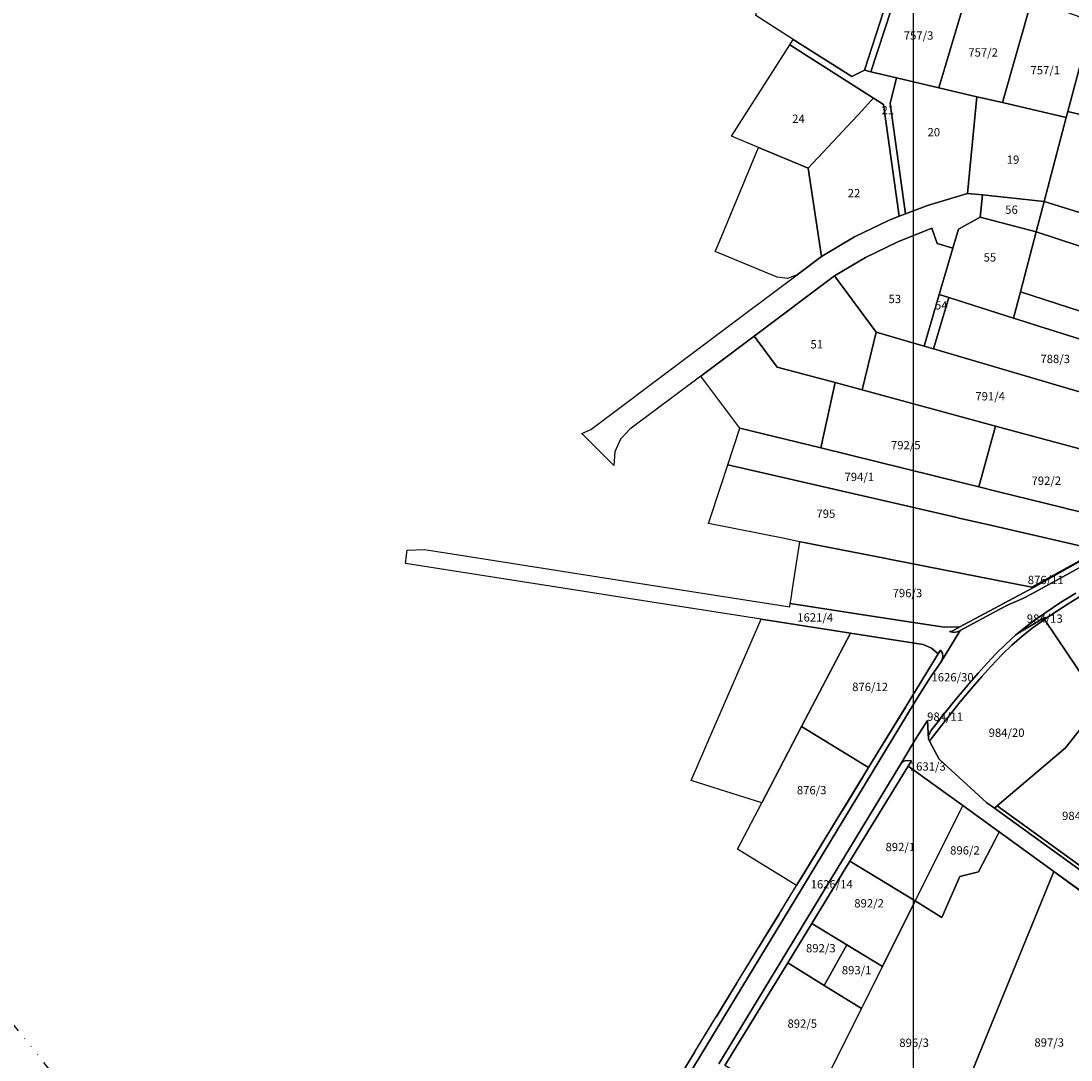
# Model space of a CAD drawing. Units: metres. Extents: x 2624942 to 2630352, y 5615862 to 5620041.
# Drawn here: x 2625732 to 2626048, y 5617393 to 5617706 of the extents above; entities that cross this region are included whole.
import ezdxf
from ezdxf.enums import TextEntityAlignment as Align

# ---------------------------------------------------------------- set-up
doc = ezdxf.new("R2010")
doc.units = ezdxf.units.M
doc.linetypes.add('ACAD_ISO14W100', pattern=[24, 12, -3, 0, -3, 0, -3, 0, -3])
for name, color, linetype in [('alk_Flurstueck', 6, 'Continuous'), ('alkWW', 6, 'Continuous'), ('alkWW_f_Flur', 7, 'ACAD_ISO14W100'), ('Luftbilder', 7, 'Continuous')]:
    doc.layers.add(name, color=color, linetype=linetype)
doc.styles.add('ALK', font='arial.ttf')
picture_1 = doc.add_image_def('image2.jpg', size_in_pixel=(2000, 2000))

# ---------------------------------------------------------------- blocks, each defined once
blk = doc.blocks.new('alk_FLURSTUECK')
at = {"layer": 'alk_Flurstueck', "style": 'ALK'}
blk.add_attdef('FLURSTUECK', text='', height=2.5, dxfattribs=at).set_placement((0, 0), align=Align.MIDDLE_CENTER)

msp = doc.modelspace()

# ---------------------------------------------------------------- linework, layer by layer
at = {"layer": 'alkWW'}
for points in [[(2625964.14, 5617700.55), (2625952.91, 5617707.69), (2625954.15, 5617714.49), (2625967.27, 5617729.64), (2625989.72, 5617710.36), (2625991.33, 5617708.92), (2625985.55, 5617691.26), (2625981.73, 5617689.4), (2625964.14, 5617700.55)], [(2626001.55, 5617725.31), (2625997.71, 5617722.08), (2625987.5, 5617690.79), (2625985.55, 5617691.26), (2625991.33, 5617708.92), (2625989.72, 5617710.36), (2625995.35, 5617727.62), (2626001.55, 5617725.31)], [(2626007.99, 5617685.95), (2625995.17, 5617688.98), (2625987.5, 5617690.79), (2625997.71, 5617722.08), (2626001.55, 5617725.31), (2626017.88, 5617719.3), (2626016.63, 5617715.08), (2626014.76, 5617708.79), (2626007.99, 5617685.95)], [(2626007.99, 5617685.95), (2626014.76, 5617708.79), (2626016.63, 5617715.08), (2626017.88, 5617719.3), (2626035.95, 5617712.66), (2626027.15, 5617681.49), (2626019.4, 5617683.25), (2626007.99, 5617685.95)], [(2626027.15, 5617681.49), (2626035.95, 5617712.66), (2626054, 5617706.02), (2626046.8, 5617678.85), (2626046.31, 5617677), (2626027.15, 5617681.49)], [(2626074.58, 5617702.98), (2626073.43, 5617698.41), (2626071.49, 5617690.74), (2626067.23, 5617673.89), (2626046.8, 5617678.85), (2626054, 5617706.02), (2626060.11, 5617703.77), (2626074.58, 5617702.98)], [(2625968.63, 5617661.8), (2625953.63, 5617668.03), (2625945.55, 5617671.39), (2625961.15, 5617695.9), (2625963.07, 5617698.88), (2625988.31, 5617682.88), (2625987.62, 5617682.14), (2625984.83, 5617679.15), (2625968.63, 5617661.8)], [(2625995.17, 5617688.98), (2625993.34, 5617681.22), (2625997.91, 5617648.01), (2625996.02, 5617647.27), (2625991.34, 5617680.96), (2625988.31, 5617682.88), (2625963.07, 5617698.88), (2625964.14, 5617700.55), (2625981.73, 5617689.4), (2625985.55, 5617691.26), (2625987.5, 5617690.79), (2625995.17, 5617688.98)], [(2626019.4, 5617683.25), (2626016.62, 5617654.18), (2626004.54, 5617650.55), (2625997.91, 5617648.01), (2625993.34, 5617681.22), (2625995.17, 5617688.98), (2626007.99, 5617685.95), (2626019.4, 5617683.25)], [(2626021.1, 5617653.69), (2626016.62, 5617654.18), (2626019.4, 5617683.25), (2626027.15, 5617681.49), (2626046.31, 5617677), (2626039.68, 5617651.71), (2626021.1, 5617653.69)], [(2625972.63, 5617635.17), (2625968.63, 5617661.8), (2625984.83, 5617679.15), (2625987.62, 5617682.14), (2625988.31, 5617682.88), (2625991.34, 5617680.96), (2625996.02, 5617647.27), (2625992.8, 5617646.05), (2625982.56, 5617641.08), (2625972.63, 5617635.17)], [(2626099.53, 5617633.17), (2626075.52, 5617640.61), (2626039.68, 5617651.71), (2626046.31, 5617677), (2626046.8, 5617678.85), (2626067.23, 5617673.89), (2626084.76, 5617669.62), (2626087.78, 5617668.89), (2626107.7, 5617664.06), (2626099.53, 5617633.17)], [(2625968.63, 5617661.8), (2625972.63, 5617635.17), (2625965.35, 5617629.7), (2625962.42, 5617628.59), (2625959.33, 5617628.93), (2625940.67, 5617636.64), (2625941.41, 5617638.49), (2625953.63, 5617668.03), (2625968.63, 5617661.8)], [(2626021.1, 5617653.69), (2626020.38, 5617647.06), (2626013.88, 5617643.4), (2626012.2, 5617637.63), (2626007.41, 5617639.05), (2626005.81, 5617643.69), (2625995.62, 5617639.61), (2625985.9, 5617634.91), (2625976.56, 5617629.33), (2625952.35, 5617611.19), (2625936.29, 5617599.15), (2625914.98, 5617583.22), (2625912.13, 5617580.19), (2625910.45, 5617576.36), (2625910.13, 5617572.2), (2625900.45, 5617581.89), (2625903.16, 5617583.13), (2625930.22, 5617603.39), (2625949.44, 5617617.76), (2625965.35, 5617629.7), (2625972.63, 5617635.17), (2625982.56, 5617641.08), (2625992.8, 5617646.05), (2625996.02, 5617647.27), (2625997.91, 5617648.01), (2626004.54, 5617650.55), (2626016.62, 5617654.18), (2626021.1, 5617653.69)], [(2626020.38, 5617647.06), (2626021.1, 5617653.69), (2626039.68, 5617651.71), (2626037.3, 5617642.61), (2626020.38, 5617647.06)], [(2626096.86, 5617622.99), (2626081.9, 5617627.92), (2626037.3, 5617642.61), (2626039.68, 5617651.71), (2626075.52, 5617640.61), (2626099.53, 5617633.17), (2626096.86, 5617622.99)], [(2626012.2, 5617637.63), (2626013.88, 5617643.4), (2626020.38, 5617647.06), (2626037.3, 5617642.61), (2626032.55, 5617624.57), (2626030.46, 5617616.65), (2626010.97, 5617622.83), (2626008.1, 5617623.75), (2626012.2, 5617637.63)], [(2625976.56, 5617629.33), (2625985.9, 5617634.91), (2625995.62, 5617639.61), (2626005.81, 5617643.69), (2626007.41, 5617639.05), (2626012.2, 5617637.63), (2626008.1, 5617623.75), (2626003.53, 5617608.2), (2625989.13, 5617612.43), (2625976.56, 5617629.33)], [(2626032.55, 5617624.57), (2626037.3, 5617642.61), (2626081.9, 5617627.92), (2626096.86, 5617622.99), (2626093.99, 5617612.21), (2626093.63, 5617611.1), (2626092.16, 5617606.55), (2626091.77, 5617605.35), (2626076.17, 5617610.41), (2626032.55, 5617624.57)], [(2625976.72, 5617597.19), (2625959.31, 5617601.87), (2625953.53, 5617609.6), (2625952.35, 5617611.19), (2625976.56, 5617629.33), (2625989.13, 5617612.43), (2625984.91, 5617595), (2625976.72, 5617597.19)], [(2626008.1, 5617623.75), (2626010.97, 5617622.83), (2626006.39, 5617607.36), (2626003.53, 5617608.2), (2626008.1, 5617623.75)], [(2626030.46, 5617616.65), (2626032.55, 5617624.57), (2626076.17, 5617610.41), (2626091.77, 5617605.35), (2626106.05, 5617600.71), (2626104.02, 5617593.33), (2626089.34, 5617597.99), (2626030.46, 5617616.65)], [(2626110.84, 5617576.58), (2626105.07, 5617578.28), (2626099.32, 5617579.98), (2626084.8, 5617584.26), (2626074.49, 5617587.3), (2626006.39, 5617607.36), (2626010.97, 5617622.83), (2626030.46, 5617616.65), (2626089.34, 5617597.99), (2626104.02, 5617593.33), (2626127.75, 5617585.81), (2626110.84, 5617576.58)], [(2625972.39, 5617577.54), (2625948.05, 5617583.53), (2625937.51, 5617597.56), (2625936.29, 5617599.15), (2625952.35, 5617611.19), (2625953.53, 5617609.6), (2625959.31, 5617601.87), (2625976.72, 5617597.19), (2625972.39, 5617577.54)], [(2626087.9, 5617564.07), (2626087.06, 5617565.99), (2626070.15, 5617571.34), (2626062.66, 5617573.93), (2626061.97, 5617574.11), (2626025.04, 5617584.13), (2625984.91, 5617595), (2625989.13, 5617612.43), (2626003.53, 5617608.2), (2626006.39, 5617607.36), (2626074.49, 5617587.3), (2626084.8, 5617584.26), (2626099.32, 5617579.98), (2626105.07, 5617578.28), (2626110.84, 5617576.58), (2626102.87, 5617572.12), (2626087.9, 5617564.07)], [(2626020.02, 5617565.8), (2626015.09, 5617567.01), (2625972.39, 5617577.54), (2625976.72, 5617597.19), (2625984.91, 5617595), (2626025.04, 5617584.13), (2626020.02, 5617565.8)], [(2626014.48, 5617556.32), (2626013, 5617556.66), (2625996.01, 5617560.58), (2625944.4, 5617572.46), (2625948.05, 5617583.53), (2625972.39, 5617577.54), (2626015.09, 5617567.01), (2626020.02, 5617565.8), (2626025.55, 5617564.44), (2626045.18, 5617559.6), (2626047.06, 5617559.14), (2626053.86, 5617557.46), (2626054.8, 5617557.23), (2626056.94, 5617556.7), (2626064.97, 5617554.72), (2626067.01, 5617552.68), (2626063.28, 5617550.64), (2626056.13, 5617546.73), (2626022.23, 5617554.54), (2626021.29, 5617554.76), (2626014.48, 5617556.32)], [(2626025.55, 5617564.44), (2626020.02, 5617565.8), (2626025.04, 5617584.13), (2626061.97, 5617574.11), (2626056.94, 5617556.7), (2626054.8, 5617557.23), (2626053.86, 5617557.46), (2626047.06, 5617559.14), (2626045.18, 5617559.6), (2626025.55, 5617564.44)], [(2626021.29, 5617554.76), (2626022.23, 5617554.54), (2626056.13, 5617546.73), (2626035.93, 5617535.65), (2625993.01, 5617544.04), (2625992.08, 5617544.22), (2625971.42, 5617548.26), (2625967.42, 5617549.04), (2625966.14, 5617549.29), (2625966.03, 5617549.31), (2625961.96, 5617550.12), (2625938.57, 5617554.78), (2625942.28, 5617566.01), (2625944.4, 5617572.46), (2625996.01, 5617560.58), (2626013, 5617556.66), (2626014.48, 5617556.32), (2626021.29, 5617554.76)], [(2626035.93, 5617535.65), (2626036.47, 5617535.55), (2626014.32, 5617523.67), (2626009.56, 5617523.53), (2625990.39, 5617526.5), (2625963.23, 5617530.71), (2625963.46, 5617532.2), (2625963.92, 5617535.14), (2625966.14, 5617549.29), (2625967.42, 5617549.04), (2625971.42, 5617548.26), (2625992.08, 5617544.22), (2625993.01, 5617544.04), (2626035.93, 5617535.65)], [(2625963.06, 5617529.71), (2625963.23, 5617530.71), (2625990.39, 5617526.5), (2626009.56, 5617523.53), (2626014.32, 5617523.67), (2626011.94, 5617522.35), (2626011.19, 5617522.22), (2626012.44, 5617521.99), (2626013.47, 5617522.14), (2626014.42, 5617522.55), (2626008.46, 5617512.88), (2626008.95, 5617513.78), (2626009.21, 5617514.78), (2626009.03, 5617515.78), (2626008.45, 5617516.64), (2626007.8, 5617515.58), (2626005.76, 5617517.2), (2626003.22, 5617518.34), (2625981.32, 5617521.77), (2625954.47, 5617525.98), (2625914.53, 5617532.25), (2625901.17, 5617534.34), (2625847.38, 5617542.78), (2625847.89, 5617546.72), (2625853.03, 5617546.94), (2625859.53, 5617545.92), (2625879.9, 5617542.74), (2625909.2, 5617538.16), (2625963.06, 5617529.71)], [(2626036.47, 5617535.55), (2626035.93, 5617535.65), (2626056.13, 5617546.73), (2626055.52, 5617546.26), (2626036.47, 5617535.55)], [(2626057.77, 5617536.94), (2626076.35, 5617504.68), (2626056.73, 5617500.68), (2626039.77, 5617525.87), (2626040.75, 5617526.58), (2626041.81, 5617527.31), (2626046.86, 5617530.58), (2626050.29, 5617532.66), (2626051.17, 5617533.2), (2626056.36, 5617536.16), (2626057.77, 5617536.94)], [(2625981.32, 5617521.77), (2625966.62, 5617493.62), (2625954.67, 5617470.7), (2625943.83, 5617474.14), (2625933.39, 5617477.45), (2625939.42, 5617491.34), (2625952.47, 5617521.37), (2625954.47, 5617525.98), (2625981.32, 5617521.77)], [(2626039.43, 5617526.26), (2626039.77, 5617525.87), (2626036.09, 5617523.26), (2626032.92, 5617520.79), (2626029.92, 5617518.15), (2626027.05, 5617515.35), (2626023.58, 5617511.72), (2626020.88, 5617508.74), (2626018.29, 5617505.74), (2626014.43, 5617501.06), (2626010.62, 5617496.4), (2626006.34, 5617490.88), (2626005.14, 5617489.21), (2626004.81, 5617489.84), (2626004.88, 5617490.83), (2626005.24, 5617491.76), (2626005.79, 5617492.63), (2626007.01, 5617494.25), (2626009.49, 5617497.4), (2626013.29, 5617502.09), (2626017.17, 5617506.71), (2626019.79, 5617509.76), (2626022.47, 5617512.75), (2626025.22, 5617515.66), (2626028.09, 5617518.49), (2626031.07, 5617521.19), (2626031.56, 5617521.53), (2626039.43, 5617526.26)], [(2626032.92, 5617520.79), (2626036.09, 5617523.26), (2626039.77, 5617525.87), (2626056.73, 5617500.68), (2626046.06, 5617487.27), (2626025.47, 5617469.78), (2626024.67, 5617469.09), (2626022.45, 5617470.69), (2626008.09, 5617483.78), (2626005.14, 5617489.21), (2626006.34, 5617490.88), (2626010.62, 5617496.4), (2626014.43, 5617501.06), (2626018.29, 5617505.74), (2626020.88, 5617508.74), (2626023.58, 5617511.72), (2626027.05, 5617515.35), (2626029.92, 5617518.15), (2626032.92, 5617520.79)], [(2626039.77, 5617525.87), (2626039.43, 5617526.26), (2626040.75, 5617526.58), (2626039.77, 5617525.87)], [(2626005.76, 5617517.2), (2626007.8, 5617515.58), (2625986.83, 5617481.28), (2625966.62, 5617493.62), (2625981.32, 5617521.77), (2626003.22, 5617518.34), (2626005.76, 5617517.2)], [(2626025.47, 5617469.78), (2626046.06, 5617487.27), (2626056.73, 5617500.68), (2626074.28, 5617459.74), (2626060.95, 5617444.15), (2626025.47, 5617469.78)], [(2625947.36, 5617456.7), (2625954.67, 5617470.7), (2625966.62, 5617493.62), (2625986.83, 5617481.28), (2625965.15, 5617445.83), (2625947.36, 5617456.7)], [(2626042.62, 5617450.01), (2626026.1, 5617461.93), (2626015.14, 5617469.84), (2625998.68, 5617481.71), (2625999.7, 5617483.37), (2625998.7, 5617483.45), (2625997.7, 5617483.29), (2625996.84, 5617482.78), (2625996.19, 5617481.97), (2626001.18, 5617490.19), (2626004.59, 5617495.42), (2626004.81, 5617489.84), (2626005.14, 5617489.21), (2626008.09, 5617483.78), (2626022.45, 5617470.69), (2626024.67, 5617469.09), (2626060.29, 5617443.36), (2626071.66, 5617435.15), (2626078.24, 5617430.43), (2626075.3, 5617426.44), (2626071.16, 5617429.43), (2626042.62, 5617450.01)], [(2626000.84, 5617441.16), (2625981.21, 5617453.13), (2625998.68, 5617481.71), (2626015.14, 5617469.84), (2626000.84, 5617441.16)], [(2626015.14, 5617469.84), (2626026.1, 5617461.93), (2626024.98, 5617459.79), (2626019.85, 5617449.94), (2626014.24, 5617448.53), (2626008.87, 5617436.18), (2626000.84, 5617441.16), (2626015.14, 5617469.84)], [(2626024.67, 5617469.09), (2626025.47, 5617469.78), (2626060.95, 5617444.15), (2626060.29, 5617443.36), (2626024.67, 5617469.09)], [(2626024.98, 5617459.79), (2626026.1, 5617461.93), (2626042.62, 5617450.01), (2626012.43, 5617376.35), (2626004.14, 5617356.14), (2625996.93, 5617360.35), (2625987.24, 5617366.01), (2625981.53, 5617369.35), (2625971.95, 5617374.95), (2625968.75, 5617376.81), (2625984.7, 5617408.8), (2625990.98, 5617421.39), (2626000.84, 5617441.16), (2626008.87, 5617436.18), (2626014.24, 5617448.53), (2626019.85, 5617449.94), (2626024.98, 5617459.79)], [(2625990.98, 5617421.39), (2625980.26, 5617427.95), (2625969.74, 5617434.38), (2625981.21, 5617453.13), (2626000.84, 5617441.16), (2625990.98, 5617421.39)], [(2626012.43, 5617376.35), (2626042.62, 5617450.01), (2626065.79, 5617433.01), (2626067.59, 5617431.3), (2626068.93, 5617429.2), (2626069.52, 5617426.78), (2626069.44, 5617424.27), (2626049.44, 5617364.21), (2626043.61, 5617366.13), (2626029.32, 5617370.81), (2626012.43, 5617376.35)], [(2626074.46, 5617423.93), (2626067.59, 5617431.3), (2626065.79, 5617433.01), (2626042.62, 5617450.01), (2626071.16, 5617429.43), (2626075.3, 5617426.44), (2626074.46, 5617423.93)], [(2625973.45, 5617415.72), (2625962.47, 5617422.48), (2625969.74, 5617434.38), (2625980.26, 5617427.95), (2625973.45, 5617415.72)], [(2625984.7, 5617408.8), (2625973.45, 5617415.72), (2625980.26, 5617427.95), (2625990.98, 5617421.39), (2625984.7, 5617408.8)], [(2625973.45, 5617415.72), (2625984.7, 5617408.8), (2625968.75, 5617376.81), (2625962.22, 5617380.63), (2625943.55, 5617391.55), (2625962.47, 5617422.48), (2625973.45, 5617415.72)]]:
    msp.add_lwpolyline(points, close=True, dxfattribs=at)
for points in [[(2625930.65, 5617385.43), (2625966.58, 5617444.73), (2625966.58, 5617444.73), (2626000.49, 5617500.64), (2626003.13, 5617504.91), (2626005.9, 5617509.12), (2626008.46, 5617512.88), (2626014.42, 5617522.55), (2626026.37, 5617529.01), (2626029.04, 5617530.39), (2626030.9, 5617531.17), (2626033.21, 5617532.18), (2626035.91, 5617533.56), (2626089.54, 5617563.03)], [(2626089.54, 5617563.03), (2626035.91, 5617533.56), (2626033.21, 5617532.18), (2626030.9, 5617531.17), (2626029.04, 5617530.39), (2626026.37, 5617529.01), (2626014.42, 5617522.55), (2626013.47, 5617522.14), (2626012.44, 5617521.99), (2626011.19, 5617522.22), (2626011.94, 5617522.35), (2626014.32, 5617523.67), (2626036.47, 5617535.55), (2626036.47, 5617535.55), (2626055.52, 5617546.26)], [(2626049.18, 5617533.8), (2626044.93, 5617531.15), (2626037.41, 5617526.1), (2626034.18, 5617523.71), (2626031.56, 5617521.53), (2626031.07, 5617521.19), (2626028.09, 5617518.49), (2626025.22, 5617515.66), (2626022.47, 5617512.75), (2626019.79, 5617509.76), (2626017.17, 5617506.71), (2626013.29, 5617502.09), (2626009.49, 5617497.4), (2626007.01, 5617494.25), (2626005.79, 5617492.63), (2626005.24, 5617491.76), (2626004.88, 5617490.83), (2626004.81, 5617489.84), (2626004.59, 5617495.42), (2626001.18, 5617490.19), (2625996.19, 5617481.97), (2625960.47, 5617423.05), (2625941.76, 5617392.12)], [(2626050.29, 5617532.66), (2626046.86, 5617530.58), (2626041.81, 5617527.31), (2626040.75, 5617526.58), (2626039.43, 5617526.26), (2626031.56, 5617521.53), (2626034.18, 5617523.71), (2626037.41, 5617526.1), (2626044.93, 5617531.15), (2626049.18, 5617533.8)], [(2625928.87, 5617386.5), (2625945.69, 5617414.01), (2625955.58, 5617430.19), (2625965.15, 5617445.83), (2625986.83, 5617481.28), (2626007.8, 5617515.58), (2626008.45, 5617516.64), (2626009.03, 5617515.78), (2626009.21, 5617514.78), (2626008.95, 5617513.78), (2626008.46, 5617512.88), (2626005.9, 5617509.12), (2626003.13, 5617504.91), (2626000.49, 5617500.64), (2625966.58, 5617444.73), (2625930.65, 5617385.43)], [(2625941.76, 5617392.12), (2625960.47, 5617423.05), (2625996.19, 5617481.97), (2625996.84, 5617482.78), (2625997.7, 5617483.29), (2625998.7, 5617483.45), (2625999.7, 5617483.37), (2625998.68, 5617481.71), (2625981.21, 5617453.13), (2625969.74, 5617434.38), (2625962.47, 5617422.48), (2625962.47, 5617422.48), (2625943.55, 5617391.55)]]:
    msp.add_lwpolyline(points, dxfattribs=at)
at = {"layer": 'alkWW_f_Flur', "flags": 128}
for points in [[(2625798.58, 5617866.33), (2625858.68, 5617831.84), (2625865.39, 5617843.41), (2625871.81, 5617854.5), (2625878.08, 5617865.35), (2625878.52, 5617866.12), (2625896.82, 5617850.26), (2625916.1, 5617833.59), (2625940.89, 5617812.12), (2625945.21, 5617814.94), (2625949.33, 5617817.63), (2625953.28, 5617820.2), (2625957.07, 5617822.68), (2625963.33, 5617826.75), (2625965.14, 5617822.99), (2625973.84, 5617812.15), (2625950.56, 5617775.95), (2625962.16, 5617766.41), (2625966.81, 5617762.58), (2625980.9, 5617750.97), (2626006.34, 5617730.13), (2626029.87, 5617720.66), (2626047.82, 5617714.85), (2626052.52, 5617714.25), (2626074.98, 5617711.37), (2626083.11, 5617710.32), (2626115.77, 5617706.13), (2626121.59, 5617705.38), (2626122.74, 5617705.24), (2626121.28, 5617700.65), (2626116.6, 5617682.75), (2626116.48, 5617682.27), (2626114.95, 5617676.45), (2626107.21, 5617646.92), (2626106.59, 5617644.5), (2626100.2, 5617619.82), (2626098.93, 5617614.88), (2626101.05, 5617613.86), (2626108.65, 5617610.2), (2626125.49, 5617602.11), (2626132.33, 5617598.81), (2626142.56, 5617593.89), (2626137.82, 5617591.31), (2626127.75, 5617585.81), (2626110.84, 5617576.58), (2626102.87, 5617572.12), (2626087.9, 5617564.07), (2626068.94, 5617553.73), (2626067.01, 5617552.68), (2626063.28, 5617550.64), (2626056.13, 5617546.73), (2626055.52, 5617546.26), (2626036.47, 5617535.55), (2626014.32, 5617523.67), (2626011.94, 5617522.35), (2626011.19, 5617522.22), (2626012.44, 5617521.99), (2626013.47, 5617522.14), (2626014.42, 5617522.55), (2626008.46, 5617512.88), (2626008.95, 5617513.78), (2626009.21, 5617514.78), (2626009.03, 5617515.78), (2626008.45, 5617516.64), (2626007.8, 5617515.58), (2625986.83, 5617481.28), (2625965.15, 5617445.83), (2625955.58, 5617430.19), (2625945.69, 5617414.01), (2625928.87, 5617386.5), (2625919.2, 5617370.69), (2625909.55, 5617354.92), (2625880.21, 5617306.95), (2625879.44, 5617305.91), (2625878.97, 5617305.27), (2625878.44, 5617304.54), (2625876.47, 5617302.27), (2625876.25, 5617302.05), (2625849.51, 5617314.28), (2625812.67, 5617330.7), (2625774.35, 5617347.8), (2625768.78, 5617354.75), (2625751.66, 5617376.11), (2625724.59, 5617409.89), (2625692.02, 5617450.53), (2625690.13, 5617452.91), (2625687.28, 5617456.5), (2625660.16, 5617490.58), (2625646.23, 5617483.21), (2625610.04, 5617535.71), (2625607.13, 5617539.94), (2625604.28, 5617544.07), (2625640.45, 5617576.86), (2625651.85, 5617661.66), (2625647.24, 5617777.57), (2625642.82, 5617882.61), (2625641.43, 5617910.06), (2625640.79, 5617927.62), (2625639.71, 5617957.51), (2625660.15, 5617945.78), (2625720.54, 5617911.12), (2625782.8, 5617875.39), (2625786.27, 5617873.4), (2625798.58, 5617866.33)], [(2626193.21, 5617525.12), (2626200.89, 5617516.05), (2626213.08, 5617501.69), (2626224.43, 5617488.3), (2626225.42, 5617487.14), (2626235.23, 5617475.57), (2626240.88, 5617468.91), (2626243.58, 5617465.68), (2626251.07, 5617463.5), (2626259.18, 5617461.13), (2626267.21, 5617458.78), (2626275.27, 5617456.43), (2626280.97, 5617454.77), (2626283.35, 5617454.08), (2626291.48, 5617451.71), (2626299.73, 5617449.31), (2626310.25, 5617446.24), (2626318.62, 5617443.81), (2626326.73, 5617441.45), (2626328.85, 5617440.83), (2626338.57, 5617438), (2626346.62, 5617435.65), (2626354.69, 5617433.3), (2626362.7, 5617430.97), (2626377.2, 5617426.74), (2626380.49, 5617425.78), (2626401.18, 5617419.76), (2626409.86, 5617417.23), (2626418.18, 5617414.8), (2626426.59, 5617412.35), (2626435.26, 5617409.83), (2626434.6, 5617405.65), (2626432.7, 5617393.68), (2626430.62, 5617380.59), (2626429.75, 5617375.11), (2626428.63, 5617368.08), (2626426.78, 5617356.46), (2626424.83, 5617344.21), (2626423.15, 5617333.61), (2626421.84, 5617325.4), (2626420.26, 5617315.45), (2626417.47, 5617297.89), (2626416.25, 5617290.2), (2626415.48, 5617285.36), (2626414.57, 5617279.69), (2626413.21, 5617271.11), (2626411.85, 5617262.53), (2626410.19, 5617252.11), (2626408.51, 5617241.54), (2626407.96, 5617238.07), (2626406.82, 5617230.9), (2626405.12, 5617220.17), (2626403.41, 5617209.45), (2626401.73, 5617198.82), (2626399.93, 5617187.53), (2626399.14, 5617182.52), (2626397.58, 5617172.68), (2626396.17, 5617163.82), (2626396.05, 5617163.07), (2626393.96, 5617149.84), (2626391.98, 5617137.34), (2626389.95, 5617124.53), (2626388.52, 5617115.56), (2626388.42, 5617114.89), (2626387.11, 5617106.65), (2626385.61, 5617097.16), (2626384.25, 5617088.59), (2626382.89, 5617080), (2626381.51, 5617071.32), (2626380.8, 5617066.83), (2626380.1, 5617062.42), (2626378.72, 5617053.76), (2626377.37, 5617045.24), (2626376, 5617036.59), (2626374.66, 5617028.12), (2626374.42, 5617026.65), (2626374.04, 5617024.23), (2626373.48, 5617020.76), (2626372.91, 5617017.43), (2626371.33, 5617012.63), (2626368.93, 5617005.33), (2626368.33, 5617003.51), (2626227.45, 5617057.33), (2626194.78, 5617066.72), (2626021.47, 5617115.79), (2626022.03, 5617118.11), (2626024.82, 5617129.52), (2625980.98, 5617142.27), (2625976, 5617143.66), (2625962.83, 5617147.3), (2625949.68, 5617150.94), (2625927.9, 5617156.97), (2625913.94, 5617158.29), (2625898.51, 5617159.76), (2625898.07, 5617159.74), (2625883.7, 5617161.16), (2625850.49, 5617164.27), (2625847.33, 5617164.56), (2625837.87, 5617165.43), (2625836.72, 5617165.54), (2625805.26, 5617168.5), (2625800.53, 5617168.93), (2625786.34, 5617170.22), (2625746.88, 5617173.8), (2625734.53, 5617174.84), (2625702.2, 5617177.88), (2625699.3, 5617178.16), (2625699.14, 5617178.17), (2625680.93, 5617179.62), (2625674.64, 5617180.43), (2625672.25, 5617180.74), (2625673.82, 5617181.37), (2625676.5, 5617182.73), (2625680.81, 5617185.32), (2625689.97, 5617191.41), (2625695.89, 5617195.21), (2625701.02, 5617198.3), (2625706.33, 5617201.26), (2625711.71, 5617203.97), (2625718.12, 5617206.87), (2625723.65, 5617209.23), (2625725.85, 5617210.15), (2625731.99, 5617212.71), (2625737.54, 5617215.09), (2625740.05, 5617216.24), (2625741.06, 5617216.69), (2625742.09, 5617217.17), (2625745.66, 5617218.96), (2625750.04, 5617221.42), (2625756.93, 5617225.52), (2625804.05, 5617255.09), (2625824.99, 5617268.35), (2625825.84, 5617268.88), (2625845.16, 5617281.11), (2625864.21, 5617293.17), (2625868.42, 5617295.92), (2625871.97, 5617298.34), (2625874.34, 5617300.16), (2625875.46, 5617301.27), (2625876.25, 5617302.05), (2625876.47, 5617302.27), (2625878.44, 5617304.54), (2625878.97, 5617305.27), (2625879.44, 5617305.91), (2625880.21, 5617306.95), (2625909.55, 5617354.92), (2625919.2, 5617370.69), (2625928.87, 5617386.5), (2625945.69, 5617414.01), (2625955.58, 5617430.19), (2625965.15, 5617445.83), (2625986.83, 5617481.28), (2626007.8, 5617515.58), (2626008.45, 5617516.64), (2626009.03, 5617515.78), (2626009.21, 5617514.78), (2626008.95, 5617513.78), (2626008.46, 5617512.88), (2626014.42, 5617522.55), (2626013.47, 5617522.14), (2626012.44, 5617521.99), (2626011.19, 5617522.22), (2626011.94, 5617522.35), (2626014.32, 5617523.67), (2626036.47, 5617535.55), (2626055.52, 5617546.26), (2626056.13, 5617546.73), (2626063.28, 5617550.64), (2626067.01, 5617552.68), (2626068.94, 5617553.73), (2626087.9, 5617564.07), (2626102.87, 5617572.12), (2626110.84, 5617576.58), (2626127.75, 5617585.81), (2626137.82, 5617591.31), (2626142.56, 5617593.89), (2626142.91, 5617591.07), (2626143.68, 5617584.84), (2626143.88, 5617583.29), (2626160.73, 5617563.41), (2626164.84, 5617558.57), (2626171.4, 5617550.83), (2626185, 5617534.79), (2626193.21, 5617525.12)]]:
    msp.add_lwpolyline(points, close=True, dxfattribs=at)

# ---------------------------------------------------------------- block references
at = {"layer": 'alk_Flurstueck'}
for p, values in [((2626001.86, 5617701.7), {'FLURSTUECK': '757/3'}), ((2626021.29, 5617696.61), {'FLURSTUECK': '757/2'}), ((2626040, 5617691.26), {'FLURSTUECK': '757/1'}), ((2625992.59, 5617679.24), {'FLURSTUECK': '21'}), ((2625965.69, 5617676.63), {'FLURSTUECK': '24'}), ((2626006.45, 5617672.59), {'FLURSTUECK': '20'}), ((2626030.29, 5617664.33), {'FLURSTUECK': '19'}), ((2625982.41, 5617654.25), {'FLURSTUECK': '22'}), ((2626029.83, 5617649.26), {'FLURSTUECK': '56'}), ((2626023.33, 5617634.9), {'FLURSTUECK': '55'}), ((2625994.71, 5617622.39), {'FLURSTUECK': '53'}), ((2626008.7, 5617620.47), {'FLURSTUECK': '54'}), ((2625971.21, 5617608.73), {'FLURSTUECK': '51'}), ((2626043, 5617604.33), {'FLURSTUECK': '788/3'}), ((2626023.41, 5617593.09), {'FLURSTUECK': '791/4'}), ((2625998.01, 5617578.36), {'FLURSTUECK': '792/5'}), ((2625984.02, 5617568.81), {'FLURSTUECK': '794/1'}), ((2626040.32, 5617567.67), {'FLURSTUECK': '792/2'}), ((2625973.95, 5617557.74), {'FLURSTUECK': '795'}), ((2626040.13, 5617537.78), {'FLURSTUECK': '876/11'}), ((2625998.5, 5617533.84), {'FLURSTUECK': '796/3'}), ((2625970.74, 5617526.51), {'FLURSTUECK': '1621/4'}), ((2626039.85, 5617526.15), {'FLURSTUECK': '984/13'}), ((2626012.09, 5617508.49), {'FLURSTUECK': '1626/30'}), ((2625987.27, 5617505.58), {'FLURSTUECK': '876/12'}), ((2626009.84, 5617496.62), {'FLURSTUECK': '984/11'}), ((2626028.36, 5617491.8), {'FLURSTUECK': '984/20'}), ((2626004.63, 5617481.63), {'FLURSTUECK': '1631/3'}), ((2625969.67, 5617474.51), {'FLURSTUECK': '876/3'}), ((2626050.46, 5617466.76), {'FLURSTUECK': '984/27'}), ((2625996.37, 5617457.38), {'FLURSTUECK': '892/1'}), ((2626015.82, 5617456.37), {'FLURSTUECK': '896/2'}), ((2625975.71, 5617446.16), {'FLURSTUECK': '1626/14'}), ((2625986.96, 5617440.43), {'FLURSTUECK': '892/2'}), ((2625972.43, 5617426.91), {'FLURSTUECK': '892/3'}), ((2625983.21, 5617420.29), {'FLURSTUECK': '893/1'}), ((2625966.85, 5617404.21), {'FLURSTUECK': '892/5'}), ((2626000.51, 5617398.46), {'FLURSTUECK': '896/3'}), ((2626041.19, 5617398.53), {'FLURSTUECK': '897/3'})]:
    msp.add_blockref('alk_FLURSTUECK', p, dxfattribs=at).add_auto_attribs(values)

# ---------------------------------------------------------------- referenced raster images: frames only (the image files are external)
at = {"layer": 'Luftbilder'}
image = msp.add_image(picture_1, insert=(2626000.3, 5615999.69), size_in_units=(2000, 2000), dxfattribs=at)
image.dxf.flags = 7

doc.saveas('drawing.dxf')
